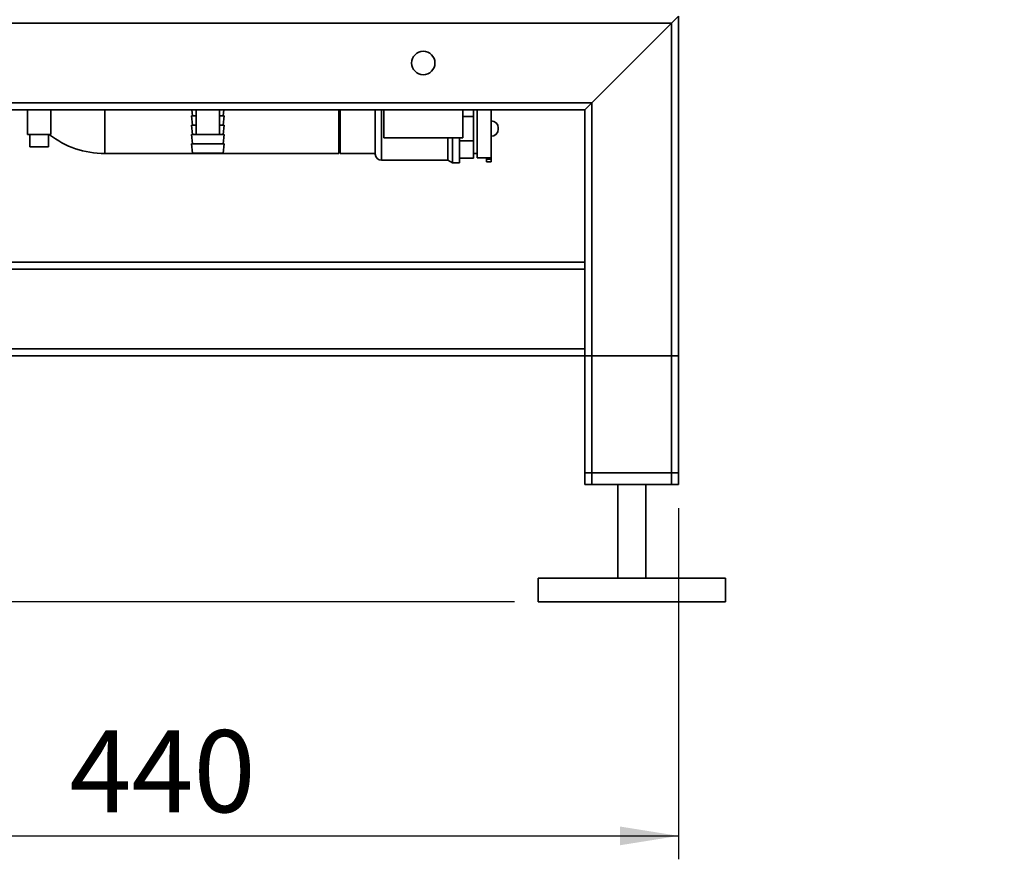
# Paper-space layout 'Blatt1' of a CAD drawing. Units: millimetres. Extents: x 0 to 5940, y 0 to 4200.
# Drawn here: x 3202 to 3623, y 1725 to 2083 of the extents above; entities that cross this region are included whole.
import ezdxf

# ---------------------------------------------------------------- set-up
doc = ezdxf.new("R2010")
doc.units = ezdxf.units.MM
doc.header["$LTSCALE"] = 10
doc.layers.add('1', color=7, linetype='Continuous')
doc.styles.add('SLDTEXTSTYLE0', font='TXT', dxfattribs={"width": 0.605})
doc.dimstyles.new('SLDDIMSTYLE0', dxfattribs={"dimtxt": 35, "dimasz": 25, "dimexe": 0, "dimexo": 0.0625, "dimgap": 8.75, "dimtad": 1, "dimdec": 1, "dimrnd": 1e-09, "dimzin": 4, "dimdsep": 46, "dimtxsty": 'SLDTEXTSTYLE0', "dimsah": 1, "dimcen": 0.09, "dimadec": 0, "dimazin": 1, "dimtfac": 1, "dimtdec": 1, "dimtofl": 0, "dimtmove": 0, "dimatfit": 3, "dimfxl": 1, "dimfrac": 2, "dimtolj": 1, "dimtzin": 12, "dimarcsym": 0})
doc.dimstyles.new('SLDDIMSTYLE1', dxfattribs={"dimtxt": 35, "dimasz": 25, "dimexe": 0, "dimexo": 0.0625, "dimgap": 8.75, "dimtad": 1, "dimdec": 1, "dimrnd": 1e-09, "dimzin": 12, "dimdsep": 46, "dimtxsty": 'SLDTEXTSTYLE0', "dimsah": 1, "dimcen": 0.09, "dimadec": 0, "dimazin": 3, "dimtfac": 1, "dimtdec": 1, "dimtofl": 0, "dimtmove": 0, "dimatfit": 3, "dimfxl": 1, "dimfrac": 2, "dimtolj": 1, "dimtzin": 12, "dimarcsym": 0})

# ---------------------------------------------------------------- blocks, each defined once
blk = doc.blocks.new('_D_3')
at = {"layer": '1'}
for p, q in [((3612.78, 3640.97), (2853.88, 3640.97)), ((2863.88, 3640.97), (2863.88, 1834.59)), ((3413.7, 1834.59), (2853.88, 1834.59))]:
    blk.add_line(p, q, dxfattribs=at)
for points in [[(2863.88, 3640.97), (2859.88, 3615.97), (2867.88, 3615.97)], [(2863.88, 1834.59), (2867.88, 1859.59), (2859.88, 1859.59)]]:
    blk.add_solid(points, dxfattribs=at)
at = {"layer": '1', "insert": (2818.76, 2645.54), "char_height": 35, "attachment_point": 1, "rotation": 90, "style": 'SLDTEXTSTYLE0'}
blk.add_mtext('ca. 1850', dxfattribs=at)
blk = doc.blocks.new('_D_4')
at = {"layer": '1'}
for p, q in [((3036.7, 3434.59), (2913.7, 3434.59)), ((2923.7, 1834.59), (2923.7, 3434.59)), ((3413.7, 1834.59), (2913.7, 1834.59))]:
    blk.add_line(p, q, dxfattribs=at)
for points in [[(2923.7, 3434.59), (2919.7, 3409.59), (2927.7, 3409.59)], [(2923.7, 1834.59), (2927.7, 1859.59), (2919.7, 1859.59)]]:
    blk.add_solid(points, dxfattribs=at)
at = {"layer": '1', "insert": (2878.59, 2581.12), "char_height": 35, "attachment_point": 1, "rotation": 90, "style": 'SLDTEXTSTYLE0'}
blk.add_mtext('1600', dxfattribs=at)
blk = doc.blocks.new('_D_5')
at = {"layer": '1'}
for p, q in [((3043.7, 1879.59), (3043.7, 1724.59)), ((3483.7, 1874.59), (3483.7, 1724.59)), ((3043.7, 1734.59), (3483.7, 1734.59))]:
    blk.add_line(p, q, dxfattribs=at)
for points in [[(3043.7, 1734.59), (3068.7, 1730.59), (3068.7, 1738.59)], [(3483.7, 1734.59), (3458.7, 1738.59), (3458.7, 1730.59)]]:
    blk.add_solid(points, dxfattribs=at)
at = {"layer": '1', "insert": (3223.6, 1779.71), "char_height": 35, "attachment_point": 1, "style": 'SLDTEXTSTYLE0'}
blk.add_mtext('440', dxfattribs=at)

psp = doc.layouts.new('Blatt1')

# ---------------------------------------------------------------- linework, layer by layer
at = {"color": 7, "linetype": 'Continuous', "lineweight": 35}
for p, q in [((3480.7, 2081.59), (3083.7, 2081.59)), ((3446.7, 2047.59), (3480.7, 2081.59)), ((3480.7, 2081.59), (3483.7, 2084.59)), ((3480.7, 1884.59), (3480.7, 2081.59)), ((3483.7, 1884.59), (3483.7, 2084.59)), ((3446.7, 2047.59), (3083.7, 2047.59)), ((3443.7, 2044.59), (3446.7, 2047.59)), ((3446.7, 1884.59), (3446.7, 2047.59)), ((3443.7, 2044.59), (3083.7, 2044.59)), ((3205.7, 2044.59), (3205.7, 2034)), ((3215.7, 2034), (3215.7, 2044.59)), ((3238.7, 2044.59), (3238.7, 2036.59)), ((3238.7, 2044.59), (3238.7, 2025.94)), ((3275.89, 2044.59), (3276.2, 2042.09)), ((3277.7, 2044.59), (3277.7, 2034)), ((3287.7, 2034), (3287.7, 2044.59)), ((3289.2, 2042.09), (3289.51, 2044.59)), ((3338.7, 2044.59), (3338.7, 2036.59)), ((3339.2, 2036.59), (3339.2, 2044.59)), ((3354.2, 2036.59), (3354.2, 2044.59)), ((3356.85, 2044.59), (3356.85, 2036.59)), ((3357.85, 2044.59), (3357.85, 2032.59)), ((3391.55, 2032.59), (3391.55, 2044.59)), ((3396.2, 2044.59), (3396.2, 2041.81)), ((3397.7, 2036.59), (3397.7, 2044.59)), ((3403.7, 2024.15), (3403.7, 2044.59)), ((3443.7, 1979.59), (3443.7, 2044.59)), ((3275.7, 2042.09), (3276.2, 2038.09)), ((3275.7, 2042.09), (3277.7, 2042.09)), ((3287.7, 2042.09), (3289.7, 2042.09)), ((3289.2, 2038.09), (3289.7, 2042.09)), ((3396.2, 2041.81), (3391.55, 2041.81)), ((3396.2, 2041.81), (3396.2, 2031.37)), ((3403.72, 2039.87), (3403.7, 2039.87)), ((3403.72, 2036.59), (3403.72, 2039.87)), ((3238.7, 2036.59), (3238.7, 2025.94)), ((3275.7, 2038.09), (3276.2, 2034.09)), ((3275.7, 2038.09), (3277.7, 2038.09)), ((3287.7, 2038.09), (3289.7, 2038.09)), ((3289.2, 2034.09), (3289.7, 2038.09)), ((3338.7, 2036.59), (3338.7, 2025.94)), ((3339.2, 2025.94), (3339.2, 2036.59)), ((3354.2, 2025.74), (3354.2, 2036.59)), ((3356.85, 2036.59), (3356.85, 2023.09)), ((3397.7, 2024.09), (3397.7, 2036.59)), ((3403.72, 2033.31), (3403.72, 2036.59)), ((3406.72, 2036.31), (3406.72, 2036.87)), ((3215.7, 2034), (3205.7, 2034)), ((3206.7, 2034), (3206.7, 2028.87)), ((3214.7, 2028.87), (3214.7, 2034)), ((3275.7, 2034.09), (3276.2, 2030.09)), ((3275.7, 2034.09), (3277.7, 2034.09)), ((3287.7, 2034), (3277.7, 2034)), ((3287.7, 2034.09), (3289.7, 2034.09)), ((3289.2, 2030.09), (3289.7, 2034.09)), ((3357.85, 2032.59), (3374.7, 2032.59)), ((3374.7, 2032.59), (3391.55, 2032.59)), ((3385.21, 2023.09), (3385.21, 2032.59)), ((3387.2, 2021.94), (3387.2, 2032.59)), ((3390.2, 2021.94), (3390.2, 2032.59)), ((3396.2, 2031.37), (3390.2, 2031.37)), ((3396.2, 2031.37), (3396.2, 2023.98)), ((3403.7, 2033.31), (3403.72, 2033.31)), ((3214.7, 2028.87), (3206.7, 2028.87)), ((3275.7, 2030.09), (3276.2, 2026.09)), ((3275.7, 2030.09), (3282.7, 2030.09)), ((3282.7, 2030.09), (3289.7, 2030.09)), ((3289.2, 2026.09), (3289.7, 2030.09)), ((3238.7, 2025.94), (3338.7, 2025.94)), ((3276.2, 2026.09), (3282.7, 2026.09)), ((3282.7, 2026.09), (3289.2, 2026.09)), ((3339.2, 2025.94), (3354.2, 2025.94)), ((3356.85, 2023.09), (3385.21, 2023.09)), ((3385.21, 2023.09), (3387.2, 2021.94)), ((3396.2, 2023.98), (3390.2, 2023.98)), ((3396.2, 2025.94), (3397.7, 2025.94)), ((3397.7, 2024.09), (3401.7, 2024.09)), ((3403.7, 2024.15), (3401.7, 2024.15)), ((3401.7, 2024.15), (3401.7, 2023.59)), ((3401.7, 2023.59), (3403.7, 2023.59)), ((3401.7, 2023.59), (3401.7, 2022.34)), ((3401.7, 2022.34), (3403.7, 2022.34)), ((3403.7, 2024.15), (3403.7, 2023.59)), ((3403.7, 2023.59), (3403.7, 2022.34)), ((3387.2, 2021.94), (3390.2, 2021.94)), ((3443.7, 1976.59), (3080.7, 1976.59)), ((3443.7, 1979.59), (3083.7, 1979.59)), ((3443.7, 1979.59), (3443.7, 1976.59)), ((3443.7, 1942.59), (3443.7, 1976.59)), ((3443.7, 1942.59), (3080.7, 1942.59)), ((3443.7, 1942.59), (3443.7, 1939.59)), ((3443.7, 1939.59), (3083.7, 1939.59)), ((3443.7, 1889.59), (3443.7, 1939.59)), ((3443.7, 1939.59), (3446.7, 1939.59)), ((3443.7, 1884.59), (3443.7, 1939.59)), ((3446.7, 1889.59), (3446.7, 1939.59)), ((3446.7, 1939.59), (3480.7, 1939.59)), ((3480.7, 1889.59), (3480.7, 1939.59)), ((3480.7, 1939.59), (3483.7, 1939.59)), ((3483.7, 1889.59), (3483.7, 1939.59)), ((3446.7, 1889.59), (3443.7, 1889.59)), ((3480.7, 1889.59), (3446.7, 1889.59)), ((3483.7, 1889.59), (3480.7, 1889.59)), ((3446.7, 1884.59), (3443.7, 1884.59)), ((3480.7, 1884.59), (3446.7, 1884.59)), ((3457.7, 1884.59), (3457.7, 1844.59)), ((3469.7, 1844.59), (3469.7, 1884.59)), ((3483.7, 1884.59), (3480.7, 1884.59)), ((3423.7, 1844.59), (3423.7, 1834.59)), ((3503.7, 1844.59), (3423.7, 1844.59)), ((3503.7, 1834.59), (3503.7, 1844.59)), ((3503.7, 1834.59), (3423.7, 1834.59))]:
    psp.add_line(p, q, dxfattribs=at)
psp.add_circle((3374.7, 2064.59), 5, dxfattribs=at)
for centre, radius, start, end in [((3403.72, 2036.87), 3, 0, 90), ((3403.72, 2036.31), 3, 270, 0), ((3238.7, 2064.59), 38.65, 232.3314, 270), ((3356.85, 2025.74), 2.65, 180, 270)]:
    psp.add_arc(centre, radius, start, end, dxfattribs=at)

# ---------------------------------------------------------------- dimensions: what is measured, and where the dimension line sits
at = {"layer": '1'}
for base, p1, p2, dimstyle, picture, middle in [((2863.88, 1834.59), (3622.78, 3640.97), (3423.7, 1834.59), 'SLDDIMSTYLE0', '_D_3', (2863.88, 2737.78)), ((2923.7, 3434.59), (3423.7, 1834.59), (3046.7, 3434.59), 'SLDDIMSTYLE1', '_D_4', (2923.7, 2634.59))]:
    dim = psp.add_linear_dim(base=base, p1=p1, p2=p2, angle=90, dimstyle=dimstyle, dxfattribs=at)
    dim.commit()
    dim.dimension.update_dxf_attribs({"geometry": picture, "text_midpoint": middle, "dimtype": 160})
dim = psp.add_linear_dim(base=(3483.7, 1734.59), p1=(3043.7, 1889.59), p2=(3483.7, 1884.59), dimstyle='SLDDIMSTYLE1', dxfattribs=at)
dim.commit()
dim.dimension.update_dxf_attribs({"geometry": '_D_5', "text_midpoint": (3263.7, 1734.59), "dimtype": 160})

doc.saveas('drawing.dxf')
